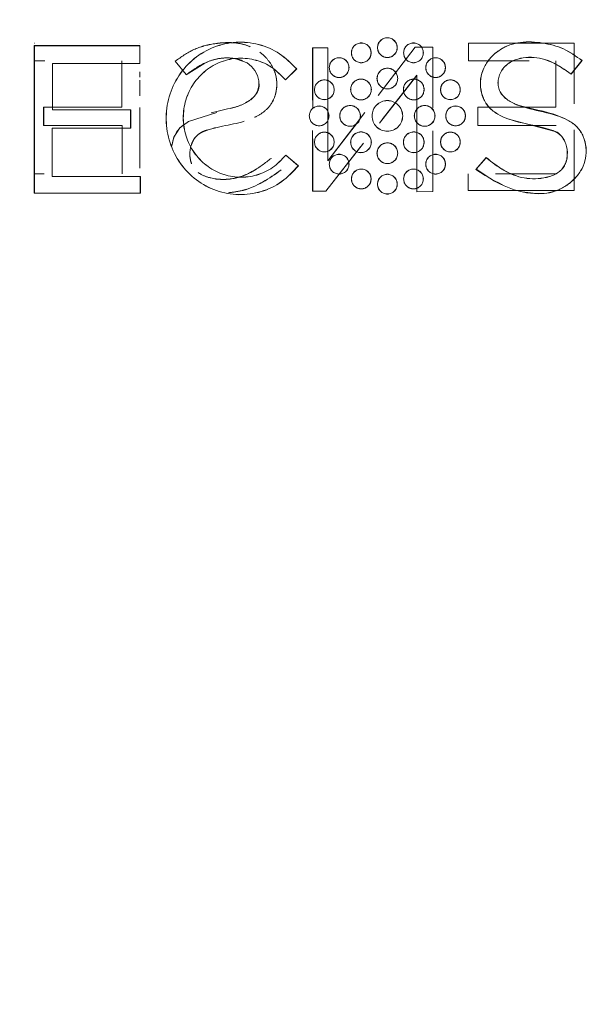
# Model space of a CAD drawing. Units: inches. Extents: x 3 to 133, y 2 to 87.
# Drawn here: x 17 to 20, y 33 to 39 of the extents above; entities that cross this region are included whole.
import ezdxf

# ---------------------------------------------------------------- set-up
doc = ezdxf.new("R2010")
doc.units = ezdxf.units.IN
doc.header["$LTSCALE"] = 8
doc.header["$MEASUREMENT"] = 0
doc.linetypes.add('HIDDEN', pattern=[0.075, 0.05, -0.025])
doc.styles.add('SLDTEXTSTYLE0', font='TXT', dxfattribs={"width": 0.75})
doc.dimstyles.new('SLDDIMSTYLE2', dxfattribs={"dimtxt": 1, "dimasz": 1.04, "dimexe": 0, "dimexo": 0.0625, "dimgap": 0.25, "dimtad": 0, "dimtih": 1, "dimtoh": 1, "dimlfac": 0.125, "dimrnd": 1e-09, "dimzin": 12, "dimdsep": 46, "dimtxsty": 'SLDTEXTSTYLE0', "dimsah": 1, "dimcen": 0.09, "dimadec": 0, "dimazin": 3, "dimtfac": 1, "dimtofl": 0, "dimtmove": 0, "dimatfit": 3, "dimfxl": 0, "dimfrac": 2, "dimtolj": 1, "dimtzin": 12, "dimarcsym": 0})

# ---------------------------------------------------------------- blocks, each defined once
blk = doc.blocks.new('_D_7')
at = {"color": 7, "linetype": 'Continuous', "lineweight": 0}
for p, q in [((28.5507, 34.8152), (28.5507, 21.1821)), ((6.7201, 24.173), (6.7201, 21.1821)), ((6.7201, 22.1821), (16.5468, 22.1821)), ((28.5507, 22.1821), (19.1329, 22.1821))]:
    blk.add_line(p, q, dxfattribs=at)
for points in [[(6.7201, 22.1821), (7.7601, 22.0221), (7.7601, 22.3421)], [(28.5507, 22.1821), (27.5107, 22.3421), (27.5107, 22.0221)]]:
    blk.add_solid(points, dxfattribs=at)
at = {"color": 7, "linetype": 'Continuous', "lineweight": 0, "insert": (16.5468, 22.6774), "char_height": 1, "attachment_point": 1, "style": 'SLDTEXTSTYLE0'}
blk.add_mtext('2.73', dxfattribs=at)
blk = doc.blocks.new('_D_8')
at = {"color": 7, "linetype": 'Continuous', "lineweight": 0}
for p, q in [((28.3636, 40.7944), (33.5715, 40.7944)), ((32.5715, 40.7944), (32.5715, 33.7023)), ((32.5715, 24.384), (32.5715, 32.1148)), ((19.0886, 24.384), (33.5715, 24.384))]:
    blk.add_line(p, q, dxfattribs=at)
for points in [[(32.5715, 40.7944), (32.4115, 39.7544), (32.7315, 39.7544)], [(32.5715, 24.384), (32.7315, 25.424), (32.4115, 25.424)]]:
    blk.add_solid(points, dxfattribs=at)
at = {"color": 7, "linetype": 'Continuous', "lineweight": 0, "insert": (31.2785, 33.4039), "char_height": 1, "attachment_point": 1, "style": 'SLDTEXTSTYLE0'}
blk.add_mtext('2.05', dxfattribs=at)

msp = doc.modelspace()

# ---------------------------------------------------------------- linework, layer by layer
at = {"color": 7, "linetype": 'Continuous', "lineweight": 15}
for p, q in [((17.308, 39.0201), (16.6113, 39.0201)), ((16.6113, 39.0201), (16.6113, 38.0483)), ((16.6113, 39.0201), (16.6118, 39.0196)), ((16.6118, 39.0196), (17.3075, 39.0196)), ((16.6118, 38.0488), (16.6118, 39.0196)), ((17.3075, 39.0196), (17.308, 39.0201)), ((17.3075, 39.0196), (17.3075, 38.9028)), ((17.308, 38.9023), (17.308, 39.0201)), ((16.7315, 38.9028), (16.732, 38.9023)), ((16.7315, 38.9028), (16.7315, 38.5968)), ((17.3075, 38.9028), (16.7315, 38.9028)), ((16.732, 38.5973), (16.732, 38.9023)), ((16.732, 38.9023), (17.308, 38.9023)), ((17.3075, 38.9028), (17.308, 38.9023)), ((20.2224, 38.9219), (20.1504, 38.8334)), ((20.1505, 38.8327), (20.2231, 38.922)), ((20.2224, 38.9219), (20.2231, 38.922)), ((18.2668, 38.7951), (18.3414, 38.8671)), ((18.2669, 38.7958), (18.3407, 38.8672)), ((18.3414, 38.8671), (18.3407, 38.8672)), ((20.1504, 38.8334), (20.1505, 38.8327)), ((18.2669, 38.7958), (18.2668, 38.7951)), ((16.7315, 38.5968), (16.732, 38.5973)), ((16.7315, 38.5968), (17.2463, 38.5968)), ((17.2468, 38.5973), (16.732, 38.5973)), ((17.2463, 38.5968), (17.2468, 38.5973)), ((17.2463, 38.5968), (17.2463, 38.4772)), ((17.2468, 38.4767), (17.2468, 38.5973)), ((16.7287, 38.4772), (16.7292, 38.4767)), ((16.7287, 38.4772), (16.7287, 38.1573)), ((17.2463, 38.4772), (16.7287, 38.4772)), ((16.7292, 38.1578), (16.7292, 38.4767)), ((16.7292, 38.4767), (17.2468, 38.4767)), ((17.2463, 38.4772), (17.2468, 38.4767)), ((18.3525, 38.2279), (18.2696, 38.2987)), ((18.2697, 38.298), (18.3519, 38.2278)), ((18.3519, 38.2278), (18.3525, 38.2279)), ((19.5912, 38.2824), (19.5238, 38.205)), ((19.5245, 38.2051), (19.5913, 38.2817)), ((19.5913, 38.2817), (19.5912, 38.2824)), ((16.7287, 38.1573), (16.7292, 38.1578)), ((16.7287, 38.1573), (17.3103, 38.1573)), ((17.3108, 38.1578), (16.7292, 38.1578)), ((17.3103, 38.1573), (17.3108, 38.1578)), ((17.3103, 38.1573), (17.3103, 38.0488)), ((17.3108, 38.0483), (17.3108, 38.1578)), ((19.5238, 38.205), (19.5245, 38.2051)), ((16.6118, 38.0488), (16.6113, 38.0483)), ((16.6113, 38.0483), (17.3108, 38.0483)), ((17.3103, 38.0488), (16.6118, 38.0488)), ((17.3103, 38.0488), (17.3108, 38.0483))]:
    msp.add_line(p, q, dxfattribs=at)
at = {"color": 7, "linetype": 'HIDDEN', "lineweight": 0}
for p, q in [((16.612, 39.0371), (16.6115, 39.0376)), ((17.3077, 39.0371), (17.3082, 39.0376)), ((18.447, 39.0062), (18.4465, 39.0067)), ((18.4465, 38.0618), (18.4465, 39.0067)), ((18.4465, 39.0067), (18.5466, 39.0067)), ((18.447, 39.0062), (18.447, 38.0623)), ((18.5461, 39.0062), (18.447, 39.0062)), ((19.1231, 39.0091), (18.5461, 38.2604)), ((18.5461, 39.0062), (18.5466, 39.0067)), ((18.5461, 38.2604), (18.5461, 39.0062)), ((18.5466, 38.2619), (19.1229, 39.0096)), ((18.5466, 39.0067), (18.5466, 38.2619)), ((19.1231, 39.0091), (19.1229, 39.0096)), ((19.2397, 39.0091), (19.1231, 39.0091)), ((19.2397, 39.0091), (19.2402, 39.0096)), ((19.2397, 38.0594), (19.2397, 39.0091)), ((19.2402, 39.0096), (19.2402, 38.0589)), ((19.4747, 39.0371), (19.4742, 39.0376)), ((19.4742, 39.0376), (20.1709, 39.0376)), ((19.4742, 38.9198), (19.4742, 39.0376)), ((19.4747, 39.0371), (19.4747, 38.9203)), ((20.1704, 39.0371), (19.4747, 39.0371)), ((20.1704, 39.0371), (20.1709, 39.0376)), ((20.1704, 38.0663), (20.1704, 39.0371)), ((20.1709, 39.0376), (20.1709, 38.0658)), ((16.6115, 38.9198), (16.612, 38.9203)), ((16.612, 38.9203), (16.6799, 38.9203)), ((17.188, 38.9203), (17.1875, 38.9198)), ((17.1875, 38.6148), (17.1875, 38.9198)), ((17.188, 38.9203), (17.188, 38.6143)), ((17.5404, 38.9177), (17.5411, 38.9176)), ((17.6131, 38.8291), (17.5411, 38.9176)), ((19.4742, 38.9198), (19.4747, 38.9203)), ((19.4747, 38.9203), (20.0508, 38.9203)), ((20.0508, 38.9203), (20.0503, 38.9198)), ((20.0503, 38.6148), (20.0503, 38.9198)), ((20.0508, 38.9203), (20.0508, 38.6143)), ((17.3077, 38.2128), (17.3077, 38.8472)), ((17.6131, 38.8291), (17.613, 38.8285)), ((18.5344, 38.0623), (19.1348, 38.8256)), ((19.1343, 38.8242), (18.5347, 38.0618)), ((19.1348, 38.8256), (19.1343, 38.8242)), ((19.1343, 38.056), (19.1343, 38.8242)), ((19.1348, 38.8256), (19.1348, 38.0565)), ((17.3082, 38.7921), (17.3082, 38.6889)), ((16.6732, 38.6143), (16.6727, 38.6148)), ((16.6727, 38.4942), (16.6727, 38.6148)), ((16.6727, 38.6148), (17.1875, 38.6148)), ((17.188, 38.6143), (16.6732, 38.6143)), ((16.6732, 38.6143), (16.6732, 38.4947)), ((17.188, 38.6143), (17.1875, 38.6148)), ((19.5359, 38.6143), (19.5354, 38.6148)), ((19.5354, 38.4942), (19.5354, 38.6148)), ((19.5354, 38.6148), (20.0503, 38.6148)), ((20.0508, 38.6143), (19.5359, 38.6143)), ((19.5359, 38.6143), (19.5359, 38.4947)), ((20.0508, 38.6143), (20.0503, 38.6148)), ((16.6732, 38.4947), (16.6727, 38.4942)), ((17.1903, 38.4942), (16.6727, 38.4942)), ((16.6732, 38.4947), (17.1908, 38.4947)), ((17.1908, 38.4947), (17.1903, 38.4942)), ((17.1903, 38.1753), (17.1903, 38.4942)), ((17.1908, 38.4947), (17.1908, 38.1748)), ((19.5359, 38.4947), (19.5354, 38.4942)), ((20.053, 38.4942), (19.5354, 38.4942)), ((19.5359, 38.4947), (20.0535, 38.4947)), ((20.0468, 38.4536), (19.7641, 38.5301)), ((20.0535, 38.4947), (20.053, 38.4942)), ((17.3082, 38.3851), (17.3082, 38.268)), ((18.1722, 38.2775), (18.1723, 38.2782)), ((18.5466, 38.2619), (18.5461, 38.2604)), ((16.6092, 38.1748), (16.6087, 38.1753)), ((16.6768, 38.1748), (16.6092, 38.1748)), ((17.1908, 38.1748), (17.1903, 38.1753)), ((18.239, 38.2009), (18.2397, 38.2007)), ((19.4719, 38.1748), (19.4714, 38.1753)), ((19.4714, 38.0658), (19.4714, 38.1753)), ((20.0535, 38.1748), (19.4719, 38.1748)), ((19.4719, 38.1748), (19.4719, 38.0663)), ((20.0535, 38.1748), (20.053, 38.1753)), ((16.6092, 38.0663), (16.6087, 38.0658)), ((17.3077, 38.0663), (17.3082, 38.0658)), ((18.447, 38.0623), (18.4465, 38.0618)), ((18.447, 38.0623), (18.5344, 38.0623)), ((18.5344, 38.0623), (18.5347, 38.0618)), ((19.2402, 38.0589), (19.1343, 38.056)), ((19.1348, 38.0565), (19.1343, 38.056)), ((19.1348, 38.0565), (19.2397, 38.0594)), ((19.2397, 38.0594), (19.2402, 38.0589)), ((19.4719, 38.0663), (19.4714, 38.0658)), ((20.1709, 38.0658), (19.4714, 38.0658)), ((19.4719, 38.0663), (20.1704, 38.0663)), ((20.1704, 38.0663), (20.1709, 38.0658))]:
    msp.add_line(p, q, dxfattribs=at)
at = {"color": 7, "linetype": 'HIDDEN', "lineweight": 0, "flags": 128}
msp.add_lwpolyline([(17.5175, 38.3591), (17.5322, 38.4168), (17.5709, 38.4778), (17.6277, 38.5211), (17.9023, 38.6074), (17.9715, 38.6274), (18.0368, 38.6631), (18.0649, 38.6897), (18.0836, 38.7196), (18.0929, 38.7527), (18.0929, 38.789), (18.084, 38.8241), (18.0666, 38.8568), (18.0433, 38.8838), (18.014, 38.9059), (17.9468, 38.932), (17.8743, 38.9387), (17.8042, 38.9294), (17.7356, 38.9048), (17.613, 38.8285), (17.613, 38.8285)], dxfattribs=at)
at = {"color": 7, "linetype": 'Continuous', "lineweight": 15, "flags": 128}
msp.add_lwpolyline([(18.2697, 38.298), (18.2696, 38.2983), (18.2696, 38.2987)], dxfattribs=at)
at = {"color": 7, "linetype": 'Continuous', "lineweight": 15}
for points in [[(19.0048, 39.0071), (19.0038, 39.0156), (19.0019, 39.0327), (18.9868, 39.0545), (18.9652, 39.069), (18.9395, 39.0741), (18.9139, 39.069), (18.8923, 39.0545), (18.8772, 39.0327), (18.8752, 39.0156), (18.8742, 39.0071)], [(19.0043, 39.0071), (19.0034, 39.0156), (19.0014, 39.0325), (18.9864, 39.0541), (18.965, 39.0685), (18.9395, 39.0736), (18.9141, 39.0685), (18.8926, 39.0541), (18.8776, 39.0325), (18.8757, 39.0156), (18.8747, 39.0071)], [(18.8327, 38.9728), (18.8317, 38.9814), (18.8297, 38.9985), (18.8146, 39.0202), (18.793, 39.0347), (18.7674, 39.0398), (18.7417, 39.0347), (18.7201, 39.0202), (18.705, 38.9985), (18.7031, 38.9814), (18.7021, 38.9728)], [(18.8322, 38.9728), (18.8312, 38.9813), (18.8293, 38.9983), (18.8143, 39.0199), (18.7929, 39.0343), (18.7674, 39.0393), (18.7419, 39.0343), (18.7205, 39.0199), (18.7055, 38.9983), (18.7035, 38.9813), (18.7026, 38.9728)], [(18.8742, 39.0071), (18.8752, 38.9985), (18.8772, 38.9814), (18.8923, 38.9597), (18.9139, 38.9452), (18.9395, 38.9401), (18.9652, 38.9452), (18.9868, 38.9597), (19.0019, 38.9814), (19.0038, 38.9985), (19.0048, 39.0071)], [(18.8747, 39.0071), (18.8757, 38.9986), (18.8776, 38.9816), (18.8926, 38.9601), (18.9141, 38.9456), (18.9395, 38.9406), (18.965, 38.9456), (18.9864, 38.9601), (19.0014, 38.9816), (19.0034, 38.9986), (19.0043, 39.0071)], [(19.177, 38.9728), (19.176, 38.9814), (19.174, 38.9985), (19.1589, 39.0202), (19.1374, 39.0347), (19.1117, 39.0398), (19.086, 39.0347), (19.0644, 39.0202), (19.0493, 38.9985), (19.0474, 38.9814), (19.0464, 38.9728)], [(19.1765, 38.9728), (19.1755, 38.9813), (19.1736, 38.9983), (19.1586, 39.0199), (19.1372, 39.0343), (19.1117, 39.0393), (19.0862, 39.0343), (19.0648, 39.0199), (19.0498, 38.9983), (19.0478, 38.9813), (19.0469, 38.9728)], [(18.6867, 38.8753), (18.6857, 38.8839), (18.6838, 38.901), (18.6687, 38.9227), (18.6471, 38.9372), (18.6214, 38.9423), (18.5958, 38.9372), (18.5742, 38.9227), (18.5591, 38.901), (18.5571, 38.8839), (18.5561, 38.8753)], [(18.6862, 38.8753), (18.6853, 38.8838), (18.6833, 38.9008), (18.6683, 38.9223), (18.6469, 38.9368), (18.6214, 38.9418), (18.596, 38.9368), (18.5745, 38.9223), (18.5595, 38.9008), (18.5576, 38.8838), (18.5566, 38.8753)], [(18.7021, 38.9728), (18.7031, 38.9643), (18.705, 38.9472), (18.7201, 38.9255), (18.7417, 38.9109), (18.7674, 38.9058), (18.793, 38.9109), (18.8146, 38.9255), (18.8297, 38.9472), (18.8317, 38.9643), (18.8327, 38.9728)], [(18.7026, 38.9728), (18.7035, 38.9644), (18.7055, 38.9474), (18.7205, 38.9258), (18.7419, 38.9114), (18.7674, 38.9063), (18.7929, 38.9114), (18.8143, 38.9258), (18.8293, 38.9474), (18.8312, 38.9644), (18.8322, 38.9728)], [(19.0464, 38.9728), (19.0474, 38.9643), (19.0493, 38.9472), (19.0644, 38.9255), (19.086, 38.9109), (19.1117, 38.9058), (19.1374, 38.9109), (19.1589, 38.9255), (19.174, 38.9472), (19.176, 38.9643), (19.177, 38.9728)], [(19.0469, 38.9728), (19.0478, 38.9644), (19.0498, 38.9474), (19.0648, 38.9258), (19.0862, 38.9114), (19.1117, 38.9063), (19.1372, 38.9114), (19.1586, 38.9258), (19.1736, 38.9474), (19.1755, 38.9644), (19.1765, 38.9728)], [(19.3229, 38.8753), (19.3219, 38.8839), (19.32, 38.901), (19.3049, 38.9227), (19.2833, 38.9372), (19.2576, 38.9423), (19.232, 38.9372), (19.2104, 38.9227), (19.1953, 38.901), (19.1933, 38.8839), (19.1923, 38.8753)], [(19.3224, 38.8753), (19.3215, 38.8838), (19.3195, 38.9008), (19.3045, 38.9223), (19.2831, 38.9368), (19.2576, 38.9418), (19.2321, 38.9368), (19.2107, 38.9223), (19.1957, 38.9008), (19.1938, 38.8838), (19.1928, 38.8753)], [(18.5561, 38.8753), (18.5571, 38.8668), (18.5591, 38.8497), (18.5742, 38.8279), (18.5958, 38.8134), (18.6214, 38.8083), (18.6471, 38.8134), (18.6687, 38.8279), (18.6838, 38.8497), (18.6857, 38.8668), (18.6867, 38.8753)], [(18.5566, 38.8753), (18.5576, 38.8668), (18.5595, 38.8499), (18.5745, 38.8283), (18.596, 38.8139), (18.6214, 38.8088), (18.6469, 38.8139), (18.6683, 38.8283), (18.6833, 38.8499), (18.6853, 38.8668), (18.6862, 38.8753)], [(19.008, 38.8032), (19.007, 38.8122), (19.0049, 38.8301), (18.9891, 38.8529), (18.9664, 38.8682), (18.9395, 38.8735), (18.9126, 38.8682), (18.89, 38.8529), (18.8741, 38.8301), (18.8721, 38.8122), (18.871, 38.8032)], [(19.0075, 38.8032), (19.0065, 38.8121), (19.0044, 38.8299), (18.9887, 38.8526), (18.9663, 38.8677), (18.9395, 38.873), (18.9128, 38.8677), (18.8903, 38.8526), (18.8746, 38.8299), (18.8726, 38.8121), (18.8715, 38.8032)], [(19.1923, 38.8753), (19.1933, 38.8668), (19.1953, 38.8497), (19.2104, 38.8279), (19.232, 38.8134), (19.2576, 38.8083), (19.2833, 38.8134), (19.3049, 38.8279), (19.32, 38.8497), (19.3219, 38.8668), (19.3229, 38.8753)], [(19.1928, 38.8753), (19.1938, 38.8668), (19.1957, 38.8499), (19.2107, 38.8283), (19.2321, 38.8139), (19.2576, 38.8088), (19.2831, 38.8139), (19.3045, 38.8283), (19.3195, 38.8499), (19.3215, 38.8668), (19.3224, 38.8753)], [(18.871, 38.8032), (18.8721, 38.7943), (18.8741, 38.7763), (18.89, 38.7536), (18.9126, 38.7383), (18.9395, 38.733), (18.9664, 38.7383), (18.9891, 38.7536), (19.0049, 38.7763), (19.007, 38.7943), (19.008, 38.8032)], [(18.8715, 38.8032), (18.8726, 38.7943), (18.8746, 38.7765), (18.8903, 38.7539), (18.9128, 38.7388), (18.9395, 38.7335), (18.9663, 38.7388), (18.9887, 38.7539), (19.0044, 38.7765), (19.0065, 38.7943), (19.0075, 38.8032)], [(18.5892, 38.7294), (18.5882, 38.7379), (18.5863, 38.755), (18.5712, 38.7768), (18.5496, 38.7913), (18.5239, 38.7964), (18.4982, 38.7913), (18.4767, 38.7768), (18.4616, 38.755), (18.4596, 38.7379), (18.4586, 38.7294)], [(18.5887, 38.7294), (18.5877, 38.7379), (18.5858, 38.7548), (18.5708, 38.7764), (18.5494, 38.7908), (18.5239, 38.7959), (18.4984, 38.7908), (18.477, 38.7764), (18.462, 38.7548), (18.4601, 38.7379), (18.4591, 38.7294)], [(18.8341, 38.7312), (18.833, 38.7401), (18.831, 38.7581), (18.8151, 38.7809), (18.7925, 38.7961), (18.7656, 38.8014), (18.7386, 38.7961), (18.716, 38.7809), (18.7002, 38.7581), (18.6981, 38.7401), (18.6971, 38.7312)], [(18.8336, 38.7312), (18.8325, 38.7401), (18.8305, 38.7579), (18.8148, 38.7805), (18.7923, 38.7956), (18.7656, 38.8009), (18.7388, 38.7956), (18.7164, 38.7805), (18.7006, 38.7579), (18.6986, 38.7401), (18.6976, 38.7312)], [(19.182, 38.7312), (19.1809, 38.7401), (19.1789, 38.7581), (19.163, 38.7809), (19.1404, 38.7961), (19.1135, 38.8014), (19.0866, 38.7961), (19.0639, 38.7809), (19.0481, 38.7581), (19.046, 38.7401), (19.045, 38.7312)], [(19.1815, 38.7312), (19.1805, 38.7401), (19.1784, 38.7579), (19.1627, 38.7805), (19.1402, 38.7956), (19.1135, 38.8009), (19.0868, 38.7956), (19.0643, 38.7805), (19.0486, 38.7579), (19.0465, 38.7401), (19.0455, 38.7312)], [(19.4204, 38.7294), (19.4195, 38.7379), (19.4175, 38.755), (19.4024, 38.7768), (19.3808, 38.7913), (19.3551, 38.7964), (19.3295, 38.7913), (19.3079, 38.7768), (19.2928, 38.755), (19.2908, 38.7379), (19.2898, 38.7294)], [(19.4199, 38.7294), (19.419, 38.7379), (19.417, 38.7548), (19.402, 38.7764), (19.3806, 38.7908), (19.3551, 38.7959), (19.3297, 38.7908), (19.3082, 38.7764), (19.2933, 38.7548), (19.2913, 38.7379), (19.2903, 38.7294)], [(18.4586, 38.7294), (18.4596, 38.7208), (18.4616, 38.7037), (18.4767, 38.682), (18.4982, 38.6675), (18.5239, 38.6624), (18.5496, 38.6675), (18.5712, 38.682), (18.5863, 38.7037), (18.5882, 38.7208), (18.5892, 38.7294)], [(18.4591, 38.7294), (18.4601, 38.7209), (18.462, 38.7039), (18.477, 38.6824), (18.4984, 38.6679), (18.5239, 38.6629), (18.5494, 38.6679), (18.5708, 38.6824), (18.5858, 38.7039), (18.5877, 38.7209), (18.5887, 38.7294)], [(18.6971, 38.7312), (18.6981, 38.7222), (18.7002, 38.7043), (18.716, 38.6815), (18.7386, 38.6663), (18.7656, 38.6609), (18.7925, 38.6663), (18.8151, 38.6815), (18.831, 38.7043), (18.833, 38.7222), (18.8341, 38.7312)], [(18.6976, 38.7312), (18.6986, 38.7223), (18.7006, 38.7045), (18.7164, 38.6819), (18.7388, 38.6667), (18.7656, 38.6614), (18.7923, 38.6667), (18.8148, 38.6819), (18.8305, 38.7045), (18.8325, 38.7223), (18.8336, 38.7312)], [(19.045, 38.7312), (19.046, 38.7222), (19.0481, 38.7043), (19.0639, 38.6815), (19.0866, 38.6663), (19.1135, 38.6609), (19.1404, 38.6663), (19.163, 38.6815), (19.1789, 38.7043), (19.1809, 38.7222), (19.182, 38.7312)], [(19.0455, 38.7312), (19.0465, 38.7223), (19.0486, 38.7045), (19.0643, 38.6819), (19.0868, 38.6667), (19.1135, 38.6614), (19.1402, 38.6667), (19.1627, 38.6819), (19.1784, 38.7045), (19.1805, 38.7223), (19.1815, 38.7312)], [(19.2898, 38.7294), (19.2908, 38.7208), (19.2928, 38.7037), (19.3079, 38.682), (19.3295, 38.6675), (19.3551, 38.6624), (19.3808, 38.6675), (19.4024, 38.682), (19.4175, 38.7037), (19.4195, 38.7208), (19.4204, 38.7294)], [(19.2903, 38.7294), (19.2913, 38.7209), (19.2933, 38.7039), (19.3082, 38.6824), (19.3297, 38.6679), (19.3551, 38.6629), (19.3806, 38.6679), (19.402, 38.6824), (19.417, 38.7039), (19.419, 38.7209), (19.4199, 38.7294)], [(18.555, 38.5572), (18.554, 38.5658), (18.552, 38.5829), (18.5369, 38.6046), (18.5153, 38.6191), (18.4897, 38.6242), (18.464, 38.6191), (18.4424, 38.6046), (18.4273, 38.5829), (18.4254, 38.5658), (18.4244, 38.5572)], [(18.5545, 38.5572), (18.5535, 38.5657), (18.5516, 38.5827), (18.5366, 38.6042), (18.5151, 38.6187), (18.4897, 38.6237), (18.4642, 38.6187), (18.4428, 38.6042), (18.4278, 38.5827), (18.4258, 38.5657), (18.4249, 38.5572)], [(18.762, 38.5572), (18.761, 38.5662), (18.7589, 38.5841), (18.7431, 38.6069), (18.7204, 38.6221), (18.6935, 38.6275), (18.6666, 38.6221), (18.644, 38.6069), (18.6281, 38.5841), (18.6261, 38.5662), (18.625, 38.5572)], [(18.7615, 38.5572), (18.7605, 38.5661), (18.7584, 38.5839), (18.7427, 38.6065), (18.7202, 38.6217), (18.6935, 38.627), (18.6668, 38.6217), (18.6443, 38.6065), (18.6286, 38.5839), (18.6265, 38.5661), (18.6255, 38.5572)], [(19.0409, 38.5572), (19.0394, 38.5705), (19.0363, 38.597), (19.0129, 38.6308), (18.9794, 38.6533), (18.9395, 38.6612), (18.8997, 38.6533), (18.8662, 38.6308), (18.8427, 38.597), (18.8397, 38.5705), (18.8382, 38.5572)], [(19.0404, 38.5572), (19.0389, 38.5704), (19.0358, 38.5968), (19.0125, 38.6304), (18.9792, 38.6528), (18.9395, 38.6607), (18.8999, 38.6528), (18.8665, 38.6304), (18.8432, 38.5968), (18.8402, 38.5704), (18.8387, 38.5572)], [(19.254, 38.5572), (19.253, 38.5662), (19.2509, 38.5841), (19.2351, 38.6069), (19.2125, 38.6221), (19.1855, 38.6275), (19.1586, 38.6221), (19.136, 38.6069), (19.1201, 38.5841), (19.1181, 38.5662), (19.1171, 38.5572)], [(19.2535, 38.5572), (19.2525, 38.5661), (19.2505, 38.5839), (19.2347, 38.6065), (19.2123, 38.6217), (19.1855, 38.627), (19.1588, 38.6217), (19.1363, 38.6065), (19.1206, 38.5839), (19.1186, 38.5661), (19.1176, 38.5572)], [(19.4547, 38.5572), (19.4537, 38.5658), (19.4517, 38.5829), (19.4366, 38.6046), (19.4151, 38.6191), (19.3894, 38.6242), (19.3637, 38.6191), (19.3421, 38.6046), (19.327, 38.5829), (19.3251, 38.5658), (19.3241, 38.5572)], [(19.4542, 38.5572), (19.4532, 38.5657), (19.4513, 38.5827), (19.4363, 38.6042), (19.4149, 38.6187), (19.3894, 38.6237), (19.3639, 38.6187), (19.3425, 38.6042), (19.3275, 38.5827), (19.3256, 38.5657), (19.3246, 38.5572)], [(18.4244, 38.5572), (18.4254, 38.5487), (18.4273, 38.5316), (18.4424, 38.5098), (18.464, 38.4953), (18.4897, 38.4902), (18.5153, 38.4953), (18.5369, 38.5098), (18.552, 38.5316), (18.554, 38.5487), (18.555, 38.5572)], [(18.4249, 38.5572), (18.4258, 38.5487), (18.4278, 38.5318), (18.4428, 38.5102), (18.4642, 38.4958), (18.4897, 38.4907), (18.5151, 38.4958), (18.5366, 38.5102), (18.5516, 38.5318), (18.5535, 38.5487), (18.5545, 38.5572)], [(18.625, 38.5572), (18.6261, 38.5483), (18.6281, 38.5303), (18.644, 38.5075), (18.6666, 38.4923), (18.6935, 38.487), (18.7204, 38.4923), (18.7431, 38.5075), (18.7589, 38.5303), (18.761, 38.5483), (18.762, 38.5572)], [(18.6255, 38.5572), (18.6265, 38.5483), (18.6286, 38.5305), (18.6443, 38.5079), (18.6668, 38.4928), (18.6935, 38.4875), (18.7202, 38.4928), (18.7427, 38.5079), (18.7584, 38.5305), (18.7605, 38.5483), (18.7615, 38.5572)], [(18.8382, 38.5572), (18.8397, 38.544), (18.8427, 38.5174), (18.8662, 38.4837), (18.8997, 38.4611), (18.9395, 38.4532), (18.9794, 38.4611), (19.0129, 38.4837), (19.0363, 38.5174), (19.0394, 38.544), (19.0409, 38.5572)], [(18.8387, 38.5572), (18.8402, 38.544), (18.8432, 38.5176), (18.8665, 38.484), (18.8999, 38.4616), (18.9395, 38.4537), (18.9792, 38.4616), (19.0125, 38.484), (19.0358, 38.5176), (19.0389, 38.544), (19.0404, 38.5572)], [(19.1171, 38.5572), (19.1181, 38.5483), (19.1201, 38.5303), (19.136, 38.5075), (19.1586, 38.4923), (19.1855, 38.487), (19.2125, 38.4923), (19.2351, 38.5075), (19.2509, 38.5303), (19.253, 38.5483), (19.254, 38.5572)], [(19.1176, 38.5572), (19.1186, 38.5483), (19.1206, 38.5305), (19.1363, 38.5079), (19.1588, 38.4928), (19.1855, 38.4875), (19.2123, 38.4928), (19.2347, 38.5079), (19.2505, 38.5305), (19.2525, 38.5483), (19.2535, 38.5572)], [(19.3241, 38.5572), (19.3251, 38.5487), (19.327, 38.5316), (19.3421, 38.5098), (19.3637, 38.4953), (19.3894, 38.4902), (19.4151, 38.4953), (19.4366, 38.5098), (19.4517, 38.5316), (19.4537, 38.5487), (19.4547, 38.5572)], [(19.3246, 38.5572), (19.3256, 38.5487), (19.3275, 38.5318), (19.3425, 38.5102), (19.3639, 38.4958), (19.3894, 38.4907), (19.4149, 38.4958), (19.4363, 38.5102), (19.4513, 38.5318), (19.4532, 38.5487), (19.4542, 38.5572)], [(18.5892, 38.3851), (18.5882, 38.3936), (18.5863, 38.4107), (18.5712, 38.4324), (18.5496, 38.447), (18.5239, 38.4521), (18.4982, 38.447), (18.4767, 38.4324), (18.4616, 38.4107), (18.4596, 38.3936), (18.4586, 38.3851)], [(18.5887, 38.3851), (18.5877, 38.3936), (18.5858, 38.4105), (18.5708, 38.4321), (18.5494, 38.4465), (18.5239, 38.4516), (18.4984, 38.4465), (18.477, 38.4321), (18.462, 38.4105), (18.4601, 38.3936), (18.4591, 38.3851)], [(18.8341, 38.3833), (18.833, 38.3922), (18.831, 38.4102), (18.8151, 38.4329), (18.7925, 38.4482), (18.7656, 38.4535), (18.7386, 38.4482), (18.716, 38.4329), (18.7002, 38.4102), (18.6981, 38.3922), (18.6971, 38.3833)], [(18.8336, 38.3833), (18.8325, 38.3922), (18.8305, 38.41), (18.8148, 38.4326), (18.7923, 38.4477), (18.7656, 38.453), (18.7388, 38.4477), (18.7164, 38.4326), (18.7006, 38.41), (18.6986, 38.3922), (18.6976, 38.3833)], [(19.182, 38.3833), (19.1809, 38.3922), (19.1789, 38.4102), (19.163, 38.4329), (19.1404, 38.4482), (19.1135, 38.4535), (19.0866, 38.4482), (19.0639, 38.4329), (19.0481, 38.4102), (19.046, 38.3922), (19.045, 38.3833)], [(19.1815, 38.3833), (19.1805, 38.3922), (19.1784, 38.41), (19.1627, 38.4326), (19.1402, 38.4477), (19.1135, 38.453), (19.0868, 38.4477), (19.0643, 38.4326), (19.0486, 38.41), (19.0465, 38.3922), (19.0455, 38.3833)], [(19.4204, 38.3851), (19.4195, 38.3936), (19.4175, 38.4107), (19.4024, 38.4324), (19.3808, 38.447), (19.3551, 38.4521), (19.3295, 38.447), (19.3079, 38.4324), (19.2928, 38.4107), (19.2908, 38.3936), (19.2898, 38.3851)], [(19.4199, 38.3851), (19.419, 38.3936), (19.417, 38.4105), (19.402, 38.4321), (19.3806, 38.4465), (19.3551, 38.4516), (19.3297, 38.4465), (19.3082, 38.4321), (19.2933, 38.4105), (19.2913, 38.3936), (19.2903, 38.3851)], [(18.4586, 38.3851), (18.4596, 38.3765), (18.4616, 38.3594), (18.4767, 38.3377), (18.4982, 38.3232), (18.5239, 38.3181), (18.5496, 38.3232), (18.5712, 38.3377), (18.5863, 38.3594), (18.5882, 38.3765), (18.5892, 38.3851)], [(18.4591, 38.3851), (18.4601, 38.3766), (18.462, 38.3596), (18.477, 38.3381), (18.4984, 38.3236), (18.5239, 38.3186), (18.5494, 38.3236), (18.5708, 38.3381), (18.5858, 38.3596), (18.5877, 38.3766), (18.5887, 38.3851)], [(18.6971, 38.3833), (18.6981, 38.3743), (18.7002, 38.3564), (18.716, 38.3336), (18.7386, 38.3183), (18.7656, 38.313), (18.7925, 38.3183), (18.8151, 38.3336), (18.831, 38.3564), (18.833, 38.3743), (18.8341, 38.3833)], [(18.6976, 38.3833), (18.6986, 38.3744), (18.7006, 38.3566), (18.7164, 38.3339), (18.7388, 38.3188), (18.7656, 38.3135), (18.7923, 38.3188), (18.8148, 38.3339), (18.8305, 38.3566), (18.8325, 38.3744), (18.8336, 38.3833)], [(19.008, 38.3112), (19.007, 38.3202), (19.0049, 38.3381), (18.9891, 38.3609), (18.9664, 38.3761), (18.9395, 38.3815), (18.9126, 38.3761), (18.89, 38.3609), (18.8741, 38.3381), (18.8721, 38.3202), (18.871, 38.3112)], [(19.0075, 38.3112), (19.0065, 38.3201), (19.0044, 38.3379), (18.9887, 38.3605), (18.9663, 38.3757), (18.9395, 38.381), (18.9128, 38.3757), (18.8903, 38.3605), (18.8746, 38.3379), (18.8726, 38.3201), (18.8715, 38.3112)], [(19.045, 38.3833), (19.046, 38.3743), (19.0481, 38.3564), (19.0639, 38.3336), (19.0866, 38.3183), (19.1135, 38.313), (19.1404, 38.3183), (19.163, 38.3336), (19.1789, 38.3564), (19.1809, 38.3743), (19.182, 38.3833)], [(19.0455, 38.3833), (19.0465, 38.3744), (19.0486, 38.3566), (19.0643, 38.3339), (19.0868, 38.3188), (19.1135, 38.3135), (19.1402, 38.3188), (19.1627, 38.3339), (19.1784, 38.3566), (19.1805, 38.3744), (19.1815, 38.3833)], [(19.2898, 38.3851), (19.2908, 38.3765), (19.2928, 38.3594), (19.3079, 38.3377), (19.3295, 38.3232), (19.3551, 38.3181), (19.3808, 38.3232), (19.4024, 38.3377), (19.4175, 38.3594), (19.4195, 38.3765), (19.4204, 38.3851)], [(19.2903, 38.3851), (19.2913, 38.3766), (19.2933, 38.3596), (19.3082, 38.3381), (19.3297, 38.3236), (19.3551, 38.3186), (19.3806, 38.3236), (19.402, 38.3381), (19.417, 38.3596), (19.419, 38.3766), (19.4199, 38.3851)], [(18.6867, 38.2391), (18.6857, 38.2477), (18.6838, 38.2648), (18.6687, 38.2865), (18.6471, 38.301), (18.6214, 38.3061), (18.5958, 38.301), (18.5742, 38.2865), (18.5591, 38.2648), (18.5571, 38.2477), (18.5561, 38.2391)], [(18.6862, 38.2391), (18.6853, 38.2476), (18.6833, 38.2646), (18.6683, 38.2861), (18.6469, 38.3006), (18.6214, 38.3056), (18.596, 38.3006), (18.5745, 38.2861), (18.5595, 38.2646), (18.5576, 38.2476), (18.5566, 38.2391)], [(18.871, 38.3112), (18.8721, 38.3022), (18.8741, 38.2843), (18.89, 38.2615), (18.9126, 38.2463), (18.9395, 38.2409), (18.9664, 38.2463), (18.9891, 38.2615), (19.0049, 38.2843), (19.007, 38.3022), (19.008, 38.3112)], [(18.8715, 38.3112), (18.8726, 38.3023), (18.8746, 38.2845), (18.8903, 38.2619), (18.9128, 38.2468), (18.9395, 38.2414), (18.9663, 38.2468), (18.9887, 38.2619), (19.0044, 38.2845), (19.0065, 38.3023), (19.0075, 38.3112)], [(19.3229, 38.2391), (19.3219, 38.2477), (19.32, 38.2648), (19.3049, 38.2865), (19.2833, 38.301), (19.2576, 38.3061), (19.232, 38.301), (19.2104, 38.2865), (19.1953, 38.2648), (19.1933, 38.2477), (19.1923, 38.2391)], [(19.3224, 38.2391), (19.3215, 38.2476), (19.3195, 38.2646), (19.3045, 38.2861), (19.2831, 38.3006), (19.2576, 38.3056), (19.2321, 38.3006), (19.2107, 38.2861), (19.1957, 38.2646), (19.1938, 38.2476), (19.1928, 38.2391)], [(18.5561, 38.2391), (18.5571, 38.2306), (18.5591, 38.2135), (18.5742, 38.1917), (18.5958, 38.1772), (18.6214, 38.1721), (18.6471, 38.1772), (18.6687, 38.1917), (18.6838, 38.2135), (18.6857, 38.2306), (18.6867, 38.2391)], [(18.5566, 38.2391), (18.5576, 38.2306), (18.5595, 38.2137), (18.5745, 38.1921), (18.596, 38.1777), (18.6214, 38.1726), (18.6469, 38.1777), (18.6683, 38.1921), (18.6833, 38.2137), (18.6853, 38.2306), (18.6862, 38.2391)], [(19.1923, 38.2391), (19.1933, 38.2306), (19.1953, 38.2135), (19.2104, 38.1917), (19.232, 38.1772), (19.2576, 38.1721), (19.2833, 38.1772), (19.3049, 38.1917), (19.32, 38.2135), (19.3219, 38.2306), (19.3229, 38.2391)], [(19.1928, 38.2391), (19.1938, 38.2306), (19.1957, 38.2137), (19.2107, 38.1921), (19.2321, 38.1777), (19.2576, 38.1726), (19.2831, 38.1777), (19.3045, 38.1921), (19.3195, 38.2137), (19.3215, 38.2306), (19.3224, 38.2391)], [(18.8327, 38.1416), (18.8317, 38.1502), (18.8297, 38.1672), (18.8146, 38.189), (18.793, 38.2035), (18.7674, 38.2086), (18.7417, 38.2035), (18.7201, 38.189), (18.705, 38.1672), (18.7031, 38.1502), (18.7021, 38.1416)], [(18.8322, 38.1416), (18.8312, 38.1501), (18.8293, 38.1671), (18.8143, 38.1886), (18.7929, 38.203), (18.7674, 38.2081), (18.7419, 38.203), (18.7205, 38.1886), (18.7055, 38.1671), (18.7035, 38.1501), (18.7026, 38.1416)], [(19.0048, 38.1074), (19.0038, 38.1159), (19.0019, 38.133), (18.9868, 38.1547), (18.9652, 38.1693), (18.9395, 38.1744), (18.9139, 38.1693), (18.8923, 38.1547), (18.8772, 38.133), (18.8752, 38.1159), (18.8742, 38.1074)], [(19.0043, 38.1074), (19.0034, 38.1158), (19.0014, 38.1328), (18.9864, 38.1544), (18.965, 38.1688), (18.9395, 38.1739), (18.9141, 38.1688), (18.8926, 38.1544), (18.8776, 38.1328), (18.8757, 38.1158), (18.8747, 38.1074)], [(19.177, 38.1416), (19.176, 38.1502), (19.174, 38.1672), (19.1589, 38.189), (19.1374, 38.2035), (19.1117, 38.2086), (19.086, 38.2035), (19.0644, 38.189), (19.0493, 38.1672), (19.0474, 38.1502), (19.0464, 38.1416)], [(19.1765, 38.1416), (19.1755, 38.1501), (19.1736, 38.1671), (19.1586, 38.1886), (19.1372, 38.203), (19.1117, 38.2081), (19.0862, 38.203), (19.0648, 38.1886), (19.0498, 38.1671), (19.0478, 38.1501), (19.0469, 38.1416)], [(18.7021, 38.1416), (18.7031, 38.1331), (18.705, 38.116), (18.7201, 38.0942), (18.7417, 38.0797), (18.7674, 38.0746), (18.793, 38.0797), (18.8146, 38.0942), (18.8297, 38.116), (18.8317, 38.1331), (18.8327, 38.1416)], [(18.7026, 38.1416), (18.7035, 38.1331), (18.7055, 38.1162), (18.7205, 38.0946), (18.7419, 38.0802), (18.7674, 38.0751), (18.7929, 38.0802), (18.8143, 38.0946), (18.8293, 38.1162), (18.8312, 38.1331), (18.8322, 38.1416)], [(18.8742, 38.1074), (18.8752, 38.0988), (18.8772, 38.0817), (18.8923, 38.06), (18.9139, 38.0455), (18.9395, 38.0404), (18.9652, 38.0455), (18.9868, 38.06), (19.0019, 38.0817), (19.0038, 38.0988), (19.0048, 38.1074)], [(18.8747, 38.1074), (18.8757, 38.0989), (18.8776, 38.0819), (18.8926, 38.0603), (18.9141, 38.0459), (18.9395, 38.0409), (18.965, 38.0459), (18.9864, 38.0603), (19.0014, 38.0819), (19.0034, 38.0989), (19.0043, 38.1074)], [(19.0464, 38.1416), (19.0474, 38.1331), (19.0493, 38.116), (19.0644, 38.0942), (19.086, 38.0797), (19.1117, 38.0746), (19.1374, 38.0797), (19.1589, 38.0942), (19.174, 38.116), (19.176, 38.1331), (19.177, 38.1416)], [(19.0469, 38.1416), (19.0478, 38.1331), (19.0498, 38.1162), (19.0648, 38.0946), (19.0862, 38.0802), (19.1117, 38.0751), (19.1372, 38.0802), (19.1586, 38.0946), (19.1736, 38.1162), (19.1755, 38.1331), (19.1765, 38.1416)]]:
    msp.add_open_spline(points, degree=3, dxfattribs=at)
for points, knots in [([(18.3414, 38.8671), (18.3056, 38.9031), (18.2342, 38.9747), (18.0927, 39.0347), (17.9419, 39.0503), (17.793, 39.0177), (17.6611, 38.9406), (17.5581, 38.8262), (17.4934, 38.6855), (17.4731, 38.5315), (17.4988, 38.3783), (17.5682, 38.2399), (17.6754, 38.1298), (17.8098, 38.0572), (17.9597, 38.0301), (18.1099, 38.0513), (18.2492, 38.1165), (18.318, 38.1907), (18.3525, 38.2279)], [0, 0, 0, 0, 0.062555, 0.124619, 0.186458, 0.248356, 0.310597, 0.373338, 0.436555, 0.500051, 0.56353, 0.6267, 0.689369, 0.751546, 0.81342, 0.875274, 0.937385, 1, 1, 1, 1]), ([(18.3519, 38.2278), (18.3173, 38.1907), (18.2485, 38.1167), (18.1094, 38.0516), (17.9594, 38.0307), (17.8097, 38.0578), (17.6756, 38.1303), (17.5685, 38.2403), (17.4993, 38.3785), (17.4736, 38.5315), (17.4939, 38.6853), (17.5584, 38.8259), (17.6613, 38.94), (17.793, 39.0171), (17.9416, 39.0498), (18.0922, 39.0343), (18.2336, 38.9745), (18.3049, 38.903), (18.3407, 38.8672)], [0, 0, 0, 0, 0.062615, 0.124724, 0.186575, 0.248448, 0.310625, 0.373295, 0.436466, 0.499948, 0.563448, 0.626667, 0.689409, 0.75165, 0.813547, 0.875383, 0.937446, 1, 1, 1, 1]), ([(20.2231, 38.922), (20.1838, 38.9502), (20.1053, 39.0065), (19.9632, 39.042), (19.8419, 39.049), (19.7469, 39.0283), (19.6813, 38.9955), (19.6245, 38.9493), (19.5805, 38.89), (19.5537, 38.8209), (19.5504, 38.7459), (19.5683, 38.6735), (19.6075, 38.6098), (19.6671, 38.5663), (19.7999, 38.5058), (19.9364, 38.496), (20.0497, 38.4542), (20.0788, 38.4343), (20.1012, 38.407), (20.122, 38.3623), (20.1288, 38.3111), (20.1211, 38.2619), (20.1079, 38.2288), (20.0877, 38.2012), (20.0499, 38.1709), (19.967, 38.1421), (19.8416, 38.1388), (19.7042, 38.193), (19.6291, 38.2524), (19.5912, 38.2824)], [0, 0, 0, 0, 0.0620396, 0.1238461, 0.1863195, 0.2175947, 0.2484643, 0.2803604, 0.3113391, 0.343037, 0.3746948, 0.4068771, 0.4382201, 0.4692257, 0.5007597, 0.6260637, 0.6421458, 0.6562324, 0.6710763, 0.6871996, 0.7196023, 0.7358977, 0.7513016, 0.7651558, 0.7796287, 0.8133069, 0.8764949, 0.9376018, 1, 1, 1, 1]), ([(19.7641, 38.5301), (19.7541, 38.5325), (19.7204, 38.5409), (19.6676, 38.5672), (19.6079, 38.6099), (19.5688, 38.6736), (19.551, 38.7457), (19.5542, 38.8205), (19.5808, 38.8894), (19.6247, 38.9488), (19.6812, 38.9949), (19.7467, 39.0277), (19.8416, 39.0485), (19.9627, 39.0415), (20.1047, 39.0063), (20.1831, 38.95), (20.2224, 38.9219)], [0, 0, 0, 0, 0.025948, 0.087311, 0.147586, 0.208495, 0.271057, 0.332474, 0.394226, 0.454323, 0.5165, 0.576423, 0.637369, 0.758954, 0.879233, 1, 1, 1, 1]), ([(18.2669, 38.7958), (18.2391, 38.8247), (18.1844, 38.8816), (18.0745, 38.9297), (17.9577, 38.9436), (17.8413, 38.9197), (17.7379, 38.8605), (17.6563, 38.7724), (17.605, 38.6629), (17.5873, 38.5428), (17.6064, 38.4229), (17.6589, 38.314), (17.7415, 38.2269), (17.8456, 38.169), (17.9622, 38.1465), (18.0789, 38.1618), (18.1882, 38.2113), (18.2422, 38.2688), (18.2697, 38.298)], [0, 0, 0, 0, 0.063296, 0.124637, 0.186397, 0.248208, 0.310384, 0.373123, 0.436408, 0.500017, 0.563619, 0.626886, 0.689602, 0.75176, 0.813562, 0.875328, 0.936725, 1, 1, 1, 1]), ([(18.2696, 38.2987), (18.2422, 38.2695), (18.1882, 38.2119), (18.0792, 38.1623), (17.9625, 38.147), (17.846, 38.1694), (17.742, 38.2272), (17.6593, 38.3142), (17.6068, 38.423), (17.5878, 38.5428), (17.6055, 38.6629), (17.6568, 38.7723), (17.7384, 38.8602), (17.8417, 38.9193), (17.958, 38.9431), (18.0748, 38.9291), (18.1844, 38.8809), (18.2391, 38.824), (18.2668, 38.7951)], [0, 0, 0, 0, 0.063312, 0.124674, 0.186437, 0.248236, 0.310392, 0.373108, 0.436377, 0.499983, 0.563596, 0.626883, 0.689622, 0.751796, 0.813604, 0.875362, 0.936665, 1, 1, 1, 1]), ([(19.5238, 38.205), (19.6045, 38.1515), (19.7265, 38.0707), (19.8949, 38.0461), (19.9917, 38.0449), (20.0621, 38.0642), (20.1265, 38.0992), (20.1822, 38.1483), (20.2258, 38.2077), (20.2502, 38.2773), (20.2529, 38.3505), (20.2349, 38.422), (20.1963, 38.4853), (20.0766, 38.5697), (19.9307, 38.5937), (19.7904, 38.6291), (19.7348, 38.6583), (19.6982, 38.6921), (19.6785, 38.7229), (19.6688, 38.7574), (19.6692, 38.7934), (19.6781, 38.8292), (19.6955, 38.8614), (19.7196, 38.8892), (19.7584, 38.9184), (19.8164, 38.9394), (19.8886, 38.9456), (19.9606, 38.9361), (20.0515, 38.9026), (20.111, 38.8606), (20.1505, 38.8327)], [0, 0, 0, 0, 0.123497, 0.186477, 0.217483, 0.248497, 0.279896, 0.31182, 0.343979, 0.374391, 0.405966, 0.437641, 0.468859, 0.499753, 0.624147, 0.655285, 0.687432, 0.704173, 0.719411, 0.734274, 0.749969, 0.765596, 0.781603, 0.797011, 0.812895, 0.844059, 0.875517, 0.906077, 0.937572, 1, 1, 1, 1]), ([(20.1504, 38.8334), (20.1109, 38.8613), (20.0514, 38.9032), (19.9605, 38.9366), (19.8883, 38.9461), (19.816, 38.9399), (19.7579, 38.9187), (19.7191, 38.8895), (19.6951, 38.8616), (19.6776, 38.8292), (19.6687, 38.7934), (19.6683, 38.7573), (19.678, 38.7227), (19.6978, 38.6918), (19.7346, 38.6577), (19.8772, 38.5861), (20.0565, 38.5842), (20.1959, 38.4849), (20.2344, 38.4219), (20.2524, 38.3506), (20.2498, 38.2776), (20.2255, 38.2082), (20.1821, 38.1489), (20.1266, 38.0999), (20.0623, 38.0645), (19.945, 38.0343), (19.7467, 38.0619), (19.6051, 38.1532), (19.5245, 38.2051)], [0, 0, 0, 0, 0.0624816, 0.0939612, 0.1246509, 0.1561711, 0.1874146, 0.2032775, 0.2188079, 0.2347999, 0.2505564, 0.2662635, 0.2811679, 0.2964852, 0.3133418, 0.3455601, 0.5011101, 0.5319469, 0.5631019, 0.5947254, 0.6262492, 0.6565456, 0.6887227, 0.7205294, 0.7519755, 0.7829475, 0.8765304, 1, 1, 1, 1]), ([(19.5913, 38.2817), (19.6292, 38.2517), (19.7044, 38.1923), (19.8419, 38.1382), (19.9673, 38.1417), (20.0503, 38.1706), (20.0881, 38.201), (20.1084, 38.2287), (20.1216, 38.2619), (20.1293, 38.3113), (20.1224, 38.3624), (20.1016, 38.4076), (20.0788, 38.4338), (20.06, 38.4503), (20.0481, 38.4533), (20.0468, 38.4536)], [0, 0, 0, 0, 0.1732955, 0.3431575, 0.5188281, 0.6123526, 0.6526991, 0.6914322, 0.7341394, 0.7797146, 0.8699071, 0.9145986, 0.9561542, 0.9952058, 1, 1, 1, 1])]:
    msp.add_open_spline(points, degree=3, knots=knots, dxfattribs=at)
at = {"color": 7, "linetype": 'HIDDEN', "lineweight": 0}
for points, knots in [([(17.5404, 38.9177), (17.5797, 38.9459), (17.6581, 39.0023), (17.8003, 39.0377), (17.9216, 39.0447), (18.0166, 39.024), (18.0822, 38.9913), (18.139, 38.9451), (18.1829, 38.8857), (18.2098, 38.8166), (18.213, 38.7416), (18.1952, 38.6692), (18.156, 38.6055), (18.0964, 38.562), (17.9636, 38.5015), (17.827, 38.4918), (17.7138, 38.4499), (17.6847, 38.4301), (17.6623, 38.4028), (17.6415, 38.358), (17.6347, 38.3068), (17.6424, 38.2576), (17.6556, 38.2245), (17.6758, 38.197), (17.7136, 38.1667), (17.7965, 38.1378), (17.9218, 38.1345), (18.0593, 38.1888), (18.1344, 38.2482), (18.1723, 38.2782)], [0, 0, 0, 0, 0.0620396, 0.1238461, 0.1863195, 0.2175947, 0.2484643, 0.2803604, 0.3113391, 0.343037, 0.3746948, 0.4068771, 0.4382201, 0.4692257, 0.5007597, 0.6260637, 0.6421458, 0.6562324, 0.6710763, 0.6871996, 0.7196023, 0.7358977, 0.7513016, 0.7651558, 0.7796287, 0.8133069, 0.8764949, 0.9376018, 1, 1, 1, 1]), ([(18.1722, 38.2775), (18.1343, 38.2475), (18.0591, 38.1881), (17.9216, 38.134), (17.7961, 38.1374), (17.7131, 38.1663), (17.6753, 38.1968), (17.6551, 38.2245), (17.6419, 38.2577), (17.6342, 38.307), (17.641, 38.3583), (17.662, 38.4032), (17.6845, 38.4305), (17.7137, 38.4504), (17.8269, 38.4922), (17.9634, 38.502), (18.0961, 38.5624), (18.1555, 38.6058), (18.1947, 38.6693), (18.2125, 38.7415), (18.2093, 38.8163), (18.1826, 38.8853), (18.1388, 38.9445), (18.0822, 38.9907), (18.0167, 39.0234), (17.9218, 39.0442), (17.8008, 39.0372), (17.6588, 39.002), (17.5804, 38.9458), (17.5411, 38.9176)], [0, 0, 0, 0, 0.062421, 0.123606, 0.186883, 0.220634, 0.235151, 0.249059, 0.264516, 0.280858, 0.313345, 0.329519, 0.344412, 0.358546, 0.374677, 0.499965, 0.531466, 0.562409, 0.593676, 0.625793, 0.65739, 0.689022, 0.719947, 0.751792, 0.782619, 0.813841, 0.876258, 0.938003, 1, 1, 1, 1]), ([(17.6131, 38.8291), (17.6526, 38.857), (17.7122, 38.899), (17.8031, 38.9324), (17.8752, 38.9418), (17.9475, 38.9356), (18.0056, 38.9144), (18.0445, 38.8852), (18.0685, 38.8573), (18.0859, 38.8249), (18.0948, 38.789), (18.0951, 38.7529), (18.0854, 38.7183), (18.0656, 38.6874), (18.0289, 38.6536), (17.9732, 38.6244), (17.833, 38.5889), (17.6867, 38.5651), (17.568, 38.4807), (17.5302, 38.4217), (17.5217, 38.3782), (17.5178, 38.3585)], [0, 0, 0, 0, 0.106061, 0.159609, 0.211593, 0.265097, 0.318133, 0.345182, 0.371422, 0.398692, 0.425315, 0.452053, 0.477381, 0.503353, 0.531887, 0.586577, 0.639505, 0.850631, 0.902976, 0.955861, 1, 1, 1, 1]), ([(17.8914, 38.051), (17.9237, 38.055), (18.0511, 38.0708), (18.1587, 38.1453), (18.239, 38.2009)], [0, 0, 0, 0, 0.253423, 1, 1, 1, 1]), ([(18.2397, 38.2007), (18.1594, 38.145), (18.052, 38.0706), (17.9249, 38.0547), (17.8929, 38.0507)], [0, 0, 0, 0, 0.74857, 1, 1, 1, 1])]:
    msp.add_open_spline(points, degree=3, knots=knots, dxfattribs=at)

# ---------------------------------------------------------------- dimensions: what is measured, and where the dimension line sits
at = {"color": 7, "linetype": 'Continuous', "lineweight": 0}
for base, p1, p2, angle, picture, middle in [((32.5715, 40.7944), (18.6886, 24.384), (27.9636, 40.7944), 90, '_D_8', (32.5715, 32.9086)), ((28.5507, 22.1821), (6.7201, 24.573), (28.5507, 35.2152), 0, '_D_7', (17.8399, 22.1821))]:
    dim = msp.add_linear_dim(base=base, p1=p1, p2=p2, angle=angle, dimstyle='SLDDIMSTYLE2', dxfattribs=at)
    dim.commit()
    dim.dimension.update_dxf_attribs({"geometry": picture, "text_midpoint": middle, "dimtype": 160})

doc.saveas('drawing.dxf')
